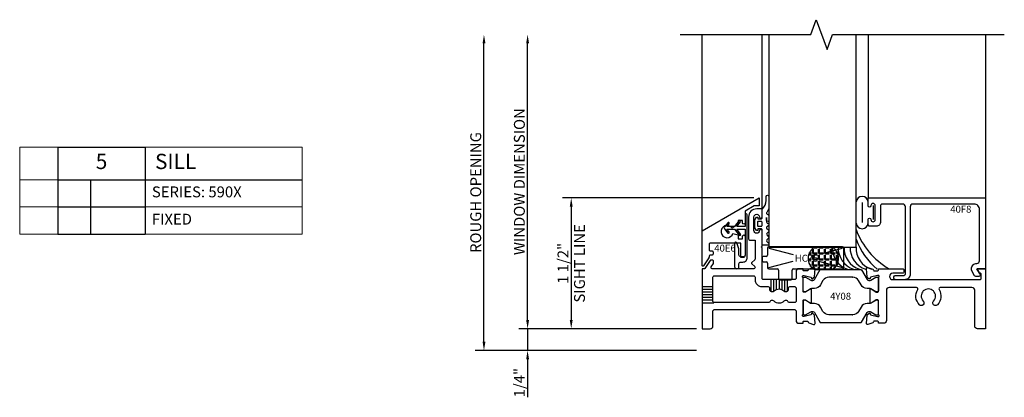
# Model space of a CAD drawing. Units: inches. Extents: x -205 to 63, y -311 to -150.
# Drawn here: x 14 to 25, y -193 to -189 of the extents above; entities that cross this region are included whole.
import ezdxf
from ezdxf.enums import TextEntityAlignment as Align

# ---------------------------------------------------------------- set-up
doc = ezdxf.new("R2010")
doc.units = ezdxf.units.IN
doc.header["$MEASUREMENT"] = 0
doc.layers.add('AM_8', color=7, linetype='Continuous', lineweight=50, plot=False)
for name, color, linetype in [('EFCO_Gasket', 3, 'Continuous'), ('ZE-ANNO-DIMS', 1, 'Continuous'), ('ZE-ANNO-LINE-BRKL', 1, 'Continuous'), ('ZE-ANNO-TEXT', 3, 'Continuous'), ('ZE-ANNO-TEXT-XTRU', 6, 'Continuous'), ('ZE-GLAZ-XTRU-MBND', 9, 'Continuous')]:
    doc.layers.add(name, color=color, linetype=linetype)
doc.layers.add('ZE-GLAZ-XTRU', color=7, linetype='Continuous', lineweight=30)
doc.styles.add('EFCO', font='arial.ttf')
doc.dimstyles.new('DECIMAL', dxfattribs={"dimtxt": 0.125, "dimasz": 0.1, "dimexe": 0.1, "dimexo": 0.0625, "dimgap": 0.03, "dimtad": 1, "dimdec": 4, "dimzin": 4, "dimdsep": 46, "dimtxsty": 'EFCO', "dimcen": 0.09, "dimclrd": 1, "dimclre": 1, "dimclrt": 3, "dimazin": 0, "dimtfac": 1, "dimtdec": 4, "dimtmove": 0, "dimatfit": 3, "dimfxl": 0, "dimfrac": 2, "dimtolj": 1, "dimtzin": 0, "dimarcsym": 0})
doc.dimstyles.new('STD1', dxfattribs={"dimtxt": 0.125, "dimasz": 0.1, "dimexe": 0.1, "dimexo": 0.0625, "dimgap": 0.03, "dimtad": 1, "dimdec": 5, "dimzin": 4, "dimdsep": 46, "dimlunit": 4, "dimtxsty": 'EFCO', "dimcen": 0.09, "dimclrd": 1, "dimclre": 1, "dimclrt": 3, "dimazin": 0, "dimtfac": 1, "dimtdec": 5, "dimtmove": 0, "dimatfit": 3, "dimfxl": 0, "dimfrac": 2, "dimtolj": 1, "dimtzin": 0, "dimarcsym": 0})

# ---------------------------------------------------------------- blocks, each defined once
blk = doc.blocks.new('*U92')
at = {"layer": 'EFCO_Gasket'}
for points in [[(0.074, -0.262), (0.055, -0.282, 0.400784), (0.056, -0.299), (0.074, -0.319, -0.40439), (0.074, -0.336), (0.056, -0.356, 0.40439), (0.056, -0.373), (0.074, -0.393, -0.66211), (0.066, -0.414), (0.008, -0.414, -0.414214), (0, -0.406), (0, -0.237, 0.414214), (-0.008, -0.229), (-0.047, -0.229), (-0.047, -0.241, -0.73323), (-0.062, -0.246), (-0.082, -0.216), (-0.082, -0.126), (-0.062, -0.096, -0.73323), (-0.047, -0.101), (-0.047, -0.113), (-0.008, -0.113, 0.414214), (0, -0.105), (0, -0.008, -0.213422), (0.004, 0.002, 0.213422), (0.046, 0.095), (0.046, 0.142, -1), (0.078, 0.142), (0.078, 0.024, -0.174771), (0.055, -0.04, 0.468702), (0.059, -0.059), (0.065, -0.063, -0.271632), (0.078, -0.086), (0.078, -0.133, -1), (0.052, -0.133), (0.052, -0.098), (0.052, -0.149, 0.278764), (0.061, -0.162), (0.068, -0.167, -0.566095), (0.073, -0.193), (0.056, -0.207, 0.455761), (0.056, -0.226), (0.073, -0.241, -0.423123)], [(-0.044, -0.199), (-0.008, -0.199, 0.414214), (0, -0.191), (0, -0.151, 0.414214), (-0.008, -0.143), (-0.044, -0.143, 0.414214), (-0.052, -0.151), (-0.052, -0.191, 0.414214)]]:
    blk.add_lwpolyline(points, format="xyb", close=True, dxfattribs=at)
blk = doc.blocks.new('heal bead')
at = {"layer": 'AM_8'}
h = blk.add_hatch(dxfattribs=at)
h.set_pattern_fill('ANGLE', color=256, scale=0.25, style=0)
h.set_pattern_definition([(360, (-2.61114, 82.54687), (2e-17, 0.06875), [0.05, -0.01875]), (90, (-2.61114, 82.54687), (-0.06875, 2e-17), [0.05, -0.01875])])
edge = h.paths.add_edge_path()
edge.add_line((-0.272, -0.26), (-0.477, -0.26))
edge.add_arc((-0.399, -0.13), 0.152, 120.2047, 238.7599, ccw=False)
edge.add_line((-0.475, 0.001), (-0.274, 0.001))
edge.add_arc((-0.35, -0.13), 0.152, -58.7599, 59.7953, ccw=False)
blk.add_lwpolyline([(-0.274, 0.001, -0.53331), (-0.272, -0.26), (-0.477, -0.26, -0.53331), (-0.475, 0.001), (-0.271, 0.001)], format="xyb")
for centre, radius, start, end in [((0.821, 0.506), 0.876, 200.3917, 239.665), ((0.748, 0.356), 0.793, 199.4663, 230.4208), ((-0.015, -0.011), 0.258, 177.5918, 251.5108), ((0.053, -0.011), 0.258, 177.5918, 251.5108), ((0.121, -0.011), 0.258, 177.5918, 251.5108), ((0.19, -0.011), 0.258, 177.5918, 251.5108), ((0.258, -0.011), 0.258, 177.5918, 251.5108)]:
    blk.add_arc(centre, radius, start, end)
blk = doc.blocks.new('h15e rev')
at = {"color": 3}
blk.add_lwpolyline([(0, -0.226), (0.025, -0.226, 0.414214), (0.075, -0.176), (0.075, 0.316, 1), (0.05, 0.316), (0.05, 0.18), (-0.045, 0.18), (-0.001, 0.236, 1), (-0.017, 0.249), (-0.071, 0.18), (-0.158, 0.18), (-0.133, 0.212, 1), (-0.149, 0.224), (-0.186, 0.178, 0.346925), (-0.186, 0.153), (-0.149, 0.107, 1), (-0.133, 0.119), (-0.158, 0.15), (-0.071, 0.15), (-0.017, 0.082, 1), (-0.001, 0.095), (-0.045, 0.15), (0.05, 0.15), (0.05, -0.146, -0.414214), (0.03, -0.166), (0, -0.166, -0.414214), (-0.02, -0.146), (-0.02, -0.073), (-0.046, -0.006, 0.307428), (-0.056, 0), (-0.059, 0, 0.414214), (-0.07, -0.011), (-0.07, -0.278, 1), (-0.02, -0.278), (-0.02, -0.246, -0.414214)], format="xyb", close=True, dxfattribs=at)
blk = doc.blocks.new('40f8')
blk.add_lwpolyline([(-0.1, 0), (-0.063, -0.065, -0.57735), (-0.076, -0.087), (-0.113, -0.087, -0.267949), (-0.126, -0.08), (-0.162, -0.017), (-0.162, 0, -0.414214), (-0.1, 0.062), (-0.1, 0.062, 0.414214), (-0.07, 0.092), (-0.07, 0.681, 0.414214), (-0.132, 0.743), (-0.834, 0.743, 0.414214), (-0.864, 0.713), (-0.864, -0.06, -0.414214), (-0.929, -0.125), (-1.027, -0.125, -1), (-1.027, -0.075), (-0.934, -0.075, 0.414214), (-0.919, -0.06), (-0.919, 0.713, 0.414214), (-0.949, 0.743), (-1.188, 0.743, 0.414214), (-1.203, 0.728), (-1.203, 0.54, -0.414214), (-1.253, 0.49), (-1.33, 0.49, -0.414214), (-1.345, 0.505), (-1.345, 0.568, -1), (-1.315, 0.568), (-1.315, 0.565, 1), (-1.265, 0.565), (-1.265, 0.726, 1), (-1.315, 0.726), (-1.315, 0.723, -1), (-1.345, 0.723), (-1.345, 0.813), (0, 0.813), (0, 0)], format="xyb", close=True)
at = {"layer": 'ZE-ANNO-TEXT-XTRU', "style": 'EFCO', "flags": 9}
blk.add_attdef('DIENO', text='', height=0.08, dxfattribs=at).set_placement((-0.284, 0.684), align=Align.MIDDLE_CENTER)
blk = doc.blocks.new('40E6MOD')
at = {"layer": 'ZE-GLAZ-XTRU'}
blk.add_lwpolyline([(0.493, 0.528, -1), (0.463, 0.528), (0.463, 0.556), (0.413, 0.556), (0.413, 0.513), (0.345, 0.466, 4.373803), (0.354, 0.406), (0.413, 0.388), (0.413, 0.345), (0.463, 0.345), (0.463, 0.373, -1), (0.493, 0.373), (0.493, 0.154, -0.414214), (0.468, 0.129), (0.443, 0.129), (0.443, 0.295), (0.095, 0.295, 0.414214), (0.08, 0.28), (0.08, 0.221, 0.414214), (0.095, 0.206), (0.111, 0.206, -0.414214), (0.126, 0.191), (0.126, 0.171, -0.414214), (0.111, 0.156), (0.095, 0.156, 0.414214), (0.08, 0.141), (0.08, 0.133, -0.153915), (0.077, 0.124), (0.015, 0.034, -0.73323), (0, 0.039), (0, 0.434), (0.656, 0.813), (0.656, 0.722), (0.598, 0.722), (0.493, 0.661)], format="xyb", close=True, dxfattribs=at)
at = {"layer": 'ZE-ANNO-TEXT-XTRU', "style": 'EFCO', "flags": 8}
blk.add_attdef('DIENO', text='', height=0.08, dxfattribs=at).set_placement((0.263, 0.237), align=Align.MIDDLE_CENTER)
blk = doc.blocks.new('PERIMETER GRID')
ref = blk.add_blockref('40E6MOD', (0, 0))
ref.add_attrib('DIENO', '40E6', dxfattribs={"layer": 'ZE-ANNO-TEXT-XTRU', "height": 0.08, "style": 'EFCO'}).set_placement((0.263, 0.237), align=Align.MIDDLE_CENTER)
blk = doc.blocks.new('40B2')
at = {"layer": 'ZE-GLAZ-XTRU'}
for points in [[(0.14, 0.219), (1.062, 0.219, -0.414214), (1.077, 0.204), (1.077, 0.094, 0.414214), (1.108, 0.063), (1.157, 0.063), (1.157, 0.076, -0.414214), (1.169, 0.088), (1.204, 0.088, -0.320055), (1.215, 0.079), (1.217, 0.076, 0.226231), (1.224, 0.068), (1.279, 0.048, 0.548619), (1.295, 0.061), (1.287, 0.154, 0.176327), (1.283, 0.162), (1.269, 0.176, 0.57735), (1.255, 0.173), (1.253, 0.165, -0.267949), (1.248, 0.16), (1.169, 0.139, -0.065543), (1.169, 0.139), (1.161, 0.139, -0.6885), (1.153, 0.159, 0.213422), (1.157, 0.168), (1.157, 0.32, -0.414214), (1.169, 0.332), (1.178, 0.332, -0.13813), (1.184, 0.33), (1.243, 0.294, 0.585864), (1.255, 0.301), (1.255, 0.45, 0.585864), (1.243, 0.456), (1.184, 0.42, -0.13813), (1.178, 0.419), (1.169, 0.419, -0.414214), (1.157, 0.431), (1.157, 0.582, 0.213422), (1.153, 0.591, -0.6885), (1.161, 0.612), (1.169, 0.612), (1.248, 0.59, -0.267949), (1.253, 0.585), (1.255, 0.577, 0.57735), (1.269, 0.574), (1.283, 0.588, 0.176327), (1.287, 0.596), (1.295, 0.689, 0.548619), (1.279, 0.702), (1.224, 0.682, 0.226231), (1.217, 0.674), (1.215, 0.671, -0.320055), (1.204, 0.663), (1.169, 0.663, -0.414214), (1.157, 0.675), (1.157, 0.688), (1.108, 0.688, 0.414214), (1.077, 0.657), (1.077, 0.578, -0.414214), (1.062, 0.563), (0.702, 0.563, -0.414214), (0.687, 0.578), (0.687, 0.928), (0.677, 0.938), (0.687, 0.948), (0.687, 1.126, 1), (0.657, 1.126, -1), (0.595, 1.126), (0.595, 1.282, -1), (0.657, 1.282, 1), (0.687, 1.282), (0.687, 1.375), (0.626, 1.375, 0.414214), (0.533, 1.282), (0.533, 1.03, 0.414214), (0.548, 1.015), (0.607, 1.015), (0.607, 0.801, -0.198912), (0.603, 0.791), (0.569, 0.758, 0.414214), (0.569, 0.746), (0.603, 0.713, -0.668179), (0.592, 0.688), (0.117, 0.688, -0.606815), (0.105, 0.711), (0.13, 0.747, 0.153915), (0.132, 0.752), (0.132, 0.773, 0.414214), (0.117, 0.788), (0.105, 0.788, 0.244698), (0.093, 0.781), (0.03, 0.691, -0.244698), (0.023, 0.688), (0, 0.688), (0, 0), (0.094, 0, 0.414214), (0.125, 0.031), (0.125, 0.204, -0.414214)], [(0.773, 0.456, 0.661916), (0.825, 0.434, -0.404076), (0.939, 0.434, 0.661916), (0.991, 0.456), (0.991, 0.468, -0.414214), (1.006, 0.483), (1.062, 0.483, -0.414214), (1.077, 0.468), (1.077, 0.314, -0.414214), (1.062, 0.299), (0.991, 0.299, 0.611657), (0.939, 0.316, -0.404076), (0.825, 0.316, 0.611657), (0.773, 0.299), (0.14, 0.299, -0.414214), (0.125, 0.314), (0.125, 0.593, -0.414214), (0.14, 0.608), (0.592, 0.608, -0.414214), (0.607, 0.593), (0.607, 0.563, 0.414214), (0.687, 0.483), (0.758, 0.483, -0.414214), (0.773, 0.468)]]:
    blk.add_lwpolyline(points, format="xyb", close=True, dxfattribs=at)
at = {"layer": 'ZE-ANNO-TEXT-XTRU', "style": 'EFCO', "flags": 9}
blk.add_attdef('DIENO', text='', height=0.08, rotation=90, dxfattribs=at).set_placement((0.062, 0.303), align=Align.MIDDLE_CENTER)
blk = doc.blocks.new('40A7')
at = {"layer": 'ZE-GLAZ-XTRU'}
blk.add_lwpolyline([(-0.065, 0.638), (-0.071, 0.638), (-0.1, 0.688), (0, 0.688), (0, 0), (-0.094, 0, -0.414214), (-0.125, 0.031), (-0.125, 0.442, 0.414214), (-0.156, 0.473), (-0.521, 0.473, 0.585326), (-0.533, 0.45, -0.341261), (-0.553, 0.275, -1), (-0.597, 0.318, 2.356131), (-0.715, 0.318, -1), (-0.759, 0.275, -0.341261), (-0.778, 0.45, 0.585326), (-0.791, 0.473), (-1.106, 0.473, 0.414214), (-1.137, 0.442), (-1.137, 0.094, -0.414214), (-1.168, 0.063), (-1.227, 0.063), (-1.227, 0.076, 0.414214), (-1.239, 0.088), (-1.274, 0.088, 0.320055), (-1.285, 0.079), (-1.287, 0.076, -0.226231), (-1.294, 0.068), (-1.349, 0.048, -0.548619), (-1.365, 0.061), (-1.357, 0.154, -0.176327), (-1.353, 0.162), (-1.339, 0.176, -0.57735), (-1.325, 0.173), (-1.323, 0.165, 0.267949), (-1.318, 0.16), (-1.239, 0.139, 0.065543), (-1.239, 0.139), (-1.231, 0.139, 0.6885), (-1.223, 0.159, -0.213422), (-1.227, 0.168), (-1.227, 0.32, 0.414214), (-1.239, 0.332), (-1.248, 0.332, 0.13813), (-1.254, 0.33), (-1.313, 0.294, -0.585864), (-1.325, 0.301), (-1.325, 0.45, -0.585864), (-1.313, 0.456), (-1.254, 0.42, 0.13813), (-1.248, 0.419), (-1.239, 0.419, 0.414214), (-1.227, 0.431), (-1.227, 0.582, -0.213422), (-1.223, 0.591, 0.6885), (-1.231, 0.612), (-1.239, 0.612), (-1.318, 0.59, 0.267949), (-1.323, 0.585), (-1.325, 0.577, -0.57735), (-1.339, 0.574), (-1.353, 0.588, -0.176327), (-1.357, 0.596), (-1.365, 0.689, -0.548619), (-1.349, 0.702), (-1.294, 0.682, -0.226231), (-1.287, 0.674), (-1.285, 0.671, 0.320055), (-1.274, 0.663), (-1.239, 0.663, 0.414214), (-1.227, 0.675), (-1.227, 0.688), (-0.952, 0.688, -0.414214), (-0.937, 0.673), (-0.937, 0.653, -0.414214), (-0.952, 0.638), (-1.064, 0.638, 1), (-1.064, 0.563), (-0.065, 0.563, 0.414214), (-0.05, 0.578), (-0.05, 0.623, 0.414214)], format="xyb", close=True, dxfattribs=at)
at = {"layer": 'ZE-ANNO-TEXT-XTRU', "style": 'EFCO', "flags": 9}
blk.add_attdef('DIENO', text='', height=0.08, rotation=90, dxfattribs=at).set_placement((-0.069, 0.303), align=Align.MIDDLE_CENTER)
blk = doc.blocks.new('4y08')
at = {"layer": 'ZE-GLAZ-XTRU', "color": 3}
for points in [[(1.728, 0.591), (1.454, 0.591, 0.267949), (1.386, 0.552), (1.357, 0.502, -0.267949), (1.289, 0.462), (1.261, 0.462, 0.131652), (1.246, 0.458), (1.188, 0.425, -0.131652), (1.184, 0.424), (1.173, 0.424, -0.414214), (1.157, 0.44), (1.157, 0.539), (1.157, 0.575, -0.414214), (1.173, 0.591), (1.187, 0.591), (1.246, 0.557, 0.131652), (1.261, 0.553), (1.27, 0.553, 0.267949), (1.287, 0.563), (1.354, 0.678), (1.728, 0.678), (1.822, 0.678, -0.267949), (1.828, 0.674), (1.893, 0.563, 0.267949), (1.91, 0.553), (1.919, 0.553, 0.131652), (1.934, 0.557), (1.992, 0.59, -0.131652), (1.996, 0.591), (2.007, 0.591, -0.414214), (2.023, 0.575), (2.023, 0.539), (2.023, 0.44, -0.414214), (2.007, 0.424), (1.996, 0.424, -0.131652), (1.992, 0.425), (1.934, 0.458, 0.131652), (1.919, 0.462), (1.891, 0.462, -0.267949), (1.823, 0.502), (1.794, 0.552, 0.267949), (1.726, 0.591)], [(1.728, 0.159), (1.454, 0.159, -0.267949), (1.386, 0.198), (1.357, 0.248, 0.267949), (1.289, 0.288), (1.261, 0.288, -0.131652), (1.246, 0.292), (1.188, 0.325, 0.131652), (1.184, 0.326), (1.173, 0.326, 0.414214), (1.157, 0.31), (1.157, 0.211), (1.157, 0.175, 0.414214), (1.173, 0.159), (1.187, 0.159), (1.246, 0.193, -0.131652), (1.261, 0.197), (1.27, 0.197, -0.267949), (1.287, 0.187), (1.354, 0.072), (1.728, 0.072), (1.822, 0.072, 0.267949), (1.828, 0.076), (1.893, 0.187, -0.267949), (1.91, 0.197), (1.919, 0.197, -0.131652), (1.934, 0.193), (1.992, 0.16, 0.131652), (1.996, 0.159), (2.007, 0.159, 0.414214), (2.023, 0.175), (2.023, 0.211), (2.023, 0.31, 0.414214), (2.007, 0.326), (1.996, 0.326, 0.131652), (1.992, 0.325), (1.934, 0.292, -0.131652), (1.919, 0.288), (1.891, 0.288, 0.267949), (1.823, 0.248), (1.794, 0.198, -0.267949), (1.726, 0.159)]]:
    blk.add_lwpolyline(points, format="xyb", close=True, dxfattribs=at)
for name, p in [('40B2', (0, 0)), ('40A7', (3.25, 0))]:
    blk.add_blockref(name, p)
at = {"layer": 'ZE-ANNO-TEXT-XTRU', "style": 'EFCO', "flags": 8}
blk.add_attdef('CONO', text='', height=0.08, dxfattribs=at).set_placement((1.588, 0.372), align=Align.MIDDLE_CENTER)
blk = doc.blocks.new('HC75')
at = {"color": 3}
for p, q in [((0.063, 0.124), (0.063, 0.046)), ((0.923, 0.139), (0.078, 0.139)), ((0.078, 0.124), (0.356, 0.051)), ((0.663, 0.056), (0.923, 0.124)), ((0.938, -0.096), (0.938, 0.124)), ((0, 0.016), (0, -0.016)), ((0.048, 0.031), (0.015, 0.031)), ((0.015, -0.031), (0.048, -0.031)), ((0.063, -0.046), (0.063, -0.096)), ((0.078, -0.096), (0.356, -0.023)), ((0.078, -0.111), (0.175, -0.111)), ((0.36, -0.111), (0.923, -0.111)), ((0.663, -0.028), (0.923, -0.096)), ((0.19, -0.126), (0.19, -0.222)), ((0.345, -0.222), (0.345, -0.126)), ((0.205, -0.237), (0.33, -0.237))]:
    blk.add_line(p, q, dxfattribs=at)
for centre, start, end in [((0.078, 0.124), 90, 180), ((0.923, 0.124), 0, 90), ((0.015, 0.016), 90, 180), ((0.048, 0.046), 270, 0), ((0.015, -0.016), 180, 270), ((0.048, -0.046), 0, 90), ((0.078, -0.096), 180, 270), ((0.175, -0.126), 0, 90), ((0.36, -0.126), 90, 180), ((0.923, -0.096), 270, 0), ((0.205, -0.222), 180, 270), ((0.33, -0.222), 270, 0)]:
    blk.add_arc(centre, 0.015, start, end, dxfattribs=at)
at = {"layer": 'ZE-ANNO-TEXT-XTRU', "style": 'EFCO', "flags": 8}
blk.add_attdef('HC75', text='', height=0.08, dxfattribs=at).set_placement((0.511, 0.009), align=Align.MIDDLE_CENTER)
blk = doc.blocks.new('*D244')
at = {"layer": 'Defpoints', "color": 0, "transparency": 16777216}
for p in [(19.349, -189.324), (21.099, -189.324), (21.349, -192.699)]:
    blk.add_point(p, dxfattribs=at)
at = {"layer": 'ZE-ANNO-DIMS', "color": 1, "lineweight": -2, "transparency": 16777216}
for p, q in [((19.349, -192.599), (19.349, -189.424)), ((21.287, -192.699), (19.249, -192.699))]:
    blk.add_line(p, q, dxfattribs=at)
at = {"layer": 'ZE-ANNO-DIMS', "color": 1, "transparency": 16777216}
for points in [[(19.333, -189.424), (19.366, -189.424), (19.349, -189.324)], [(19.333, -192.599), (19.366, -192.599), (19.349, -192.699)]]:
    blk.add_solid(points, dxfattribs=at)
at = {"layer": 'ZE-ANNO-DIMS', "color": 3, "transparency": 16777216, "insert": (19.255, -191.011), "char_height": 0.125, "attachment_point": 5, "rotation": 90, "style": 'EFCO'}
blk.add_mtext('\\A1;WINDOW DIMENSION', dxfattribs=at)
blk = doc.blocks.new('*D245')
at = {"layer": 'Defpoints', "color": 0, "transparency": 16777216}
for p in [(18.849, -189.324), (21.099, -189.324), (21.349, -192.949)]:
    blk.add_point(p, dxfattribs=at)
at = {"layer": 'ZE-ANNO-DIMS', "color": 1, "lineweight": -2, "transparency": 16777216}
for p, q in [((18.849, -192.849), (18.849, -189.424)), ((21.287, -192.949), (18.749, -192.949))]:
    blk.add_line(p, q, dxfattribs=at)
at = {"layer": 'ZE-ANNO-DIMS', "color": 1, "transparency": 16777216}
for points in [[(18.833, -189.424), (18.866, -189.424), (18.849, -189.324)], [(18.833, -192.849), (18.866, -192.849), (18.849, -192.949)]]:
    blk.add_solid(points, dxfattribs=at)
at = {"layer": 'ZE-ANNO-DIMS', "color": 3, "transparency": 16777216, "insert": (18.755, -191.136), "char_height": 0.125, "attachment_point": 5, "rotation": 90, "style": 'EFCO'}
blk.add_mtext('\\A1;ROUGH OPENING', dxfattribs=at)
blk = doc.blocks.new('*T249')
at = {"layer": 'Defpoints', "color": 8, "linetype": 'ByBlock', "lineweight": 0}
for p, q in [((0, 0), (0.438, 0)), ((0, 0), (0, -1)), ((1.438, 0), (3.237, 0)), ((3.237, 0), (3.237, -1)), ((0, -0.375), (0.438, -0.375)), ((0, -0.688), (0.438, -0.688)), ((1.438, -0.688), (3.237, -0.688)), ((0, -1), (0.438, -1)), ((1.438, -1), (3.237, -1))]:
    blk.add_line(p, q, dxfattribs=at)
at = {"layer": 'ZE-ANNO-TEXT', "color": 0, "linetype": 'ByBlock', "lineweight": -2}
for p, q in [((0.438, 0), (1.438, 0)), ((0.438, 0), (0.438, -1)), ((1.438, 0), (1.438, -1)), ((0.438, -0.375), (3.237, -0.375)), ((0.812, -0.375), (0.812, -1)), ((0.438, -0.688), (1.438, -0.688)), ((0.438, -1), (1.438, -1))]:
    blk.add_line(p, q, dxfattribs=at)
at = {"layer": 'ZE-ANNO-TEXT', "style": 'EFCO'}
for s, insert, char_height, width, attachment_point in [('5', (0.938, -0.188), 0.175, 0.88, 5), (' SILL', (1.498, -0.188), 0.175, 1.67917, 4), (' SERIES: 590X', (1.477, -0.531), 0.125, 1.71917, 4), (' FIXED', (1.477, -0.844), 0.125, 1.71917, 4)]:
    blk.add_mtext(s, dxfattribs=dict(at, insert=insert, char_height=char_height, width=width, attachment_point=attachment_point))
blk = doc.blocks.new('*D253')
at = {"color": 1, "lineweight": -2, "transparency": 16777216}
for p, q in [((19.349, -192.599), (19.349, -192.499)), ((21.287, -192.699), (19.249, -192.699)), ((19.349, -192.699), (19.349, -192.949)), ((21.287, -192.949), (19.249, -192.949)), ((19.349, -193.049), (19.349, -193.486))]:
    blk.add_line(p, q, dxfattribs=at)
at = {"color": 1, "transparency": 16777216}
for points in [[(19.333, -192.599), (19.366, -192.599), (19.349, -192.699)], [(19.333, -193.049), (19.366, -193.049), (19.349, -192.949)]]:
    blk.add_solid(points, dxfattribs=at)
at = {"layer": 'Defpoints', "color": 0, "transparency": 16777216}
for p in [(21.349, -192.699), (19.349, -192.949), (21.349, -192.949)]:
    blk.add_point(p, dxfattribs=at)
at = {"color": 3, "transparency": 16777216, "insert": (19.255, -193.318), "char_height": 0.125, "attachment_point": 5, "rotation": 90, "style": 'EFCO'}
blk.add_mtext('\\A1;1/4"', dxfattribs=at)
blk = doc.blocks.new('*D594')
at = {"color": 1, "lineweight": -2, "transparency": 16777216}
for p, q in [((21.943, -191.198), (19.749, -191.198)), ((19.849, -191.298), (19.849, -192.599)), ((21.287, -192.699), (19.749, -192.699))]:
    blk.add_line(p, q, dxfattribs=at)
at = {"color": 1, "transparency": 16777216}
for points in [[(19.833, -191.298), (19.866, -191.298), (19.849, -191.198)], [(19.833, -192.599), (19.866, -192.599), (19.849, -192.699)]]:
    blk.add_solid(points, dxfattribs=at)
at = {"layer": 'Defpoints', "color": 0, "transparency": 16777216}
for p in [(22.005, -191.198), (19.849, -192.699), (21.349, -192.699)]:
    blk.add_point(p, dxfattribs=at)
at = {"color": 3, "transparency": 16777216, "char_height": 0.125, "attachment_point": 5, "rotation": 90, "style": 'EFCO'}
for s, insert in [('\\A1;SIGHT LINE', (19.944, -191.949)), ('\\A1;1 1/2"', (19.755, -191.949))]:
    blk.add_mtext(s, dxfattribs=dict(at, insert=insert))

msp = doc.modelspace()

# ---------------------------------------------------------------- linework, layer by layer
at = {"color": 3}
for p, q in [((23.184392, -191.251257), (23.184392, -191.480357)), ((23.309392, -191.285307), (23.309392, -191.446307))]:
    msp.add_line(p, q, dxfattribs=at)
at = {"color": 1}
for p, q in [((21.349344, -192.214307), (21.474344, -192.214307)), ((22.138344, -192.135616), (22.138344, -192.270603)), ((22.169344, -192.136307), (22.169344, -192.269845)), ((22.200344, -192.136307), (22.200344, -192.248933)), ((22.231344, -192.136307), (22.231344, -192.242807)), ((22.262344, -192.136307), (22.262344, -192.248933)), ((22.293344, -192.136307), (22.293344, -192.269845)), ((22.324344, -192.136807), (22.324344, -192.270603)), ((21.349344, -192.245307), (21.474344, -192.245307)), ((21.349344, -192.276307), (21.474344, -192.276307)), ((21.349344, -192.307307), (21.474344, -192.307307)), ((21.349344, -192.338307), (21.474344, -192.338307)), ((21.349344, -192.369307), (21.474344, -192.369307)), ((21.349344, -192.400307), (21.485504, -192.400307))]:
    msp.add_line(p, q, dxfattribs=at)
at = {"color": 3}
for centre, start, end in [((23.184392, -191.251257), 6.4794006, 173.5205994), ((23.184392, -191.480357), 186.4794006, 353.5205994)]:
    msp.add_arc(centre, 0.07045, start, end, dxfattribs=at)
at = {"layer": 'ZE-ANNO-LINE-BRKL'}
msp.add_lwpolyline([(21.099391, -189.323807), (22.595076, -189.323807), (22.657576, -189.15209), (22.782576, -189.495524), (22.845076, -189.323807), (24.813941, -189.323807)], dxfattribs=at)
at = {"layer": 'ZE-GLAZ-XTRU', "color": 4}
msp.add_lwpolyline([(22.114344, -189.323807), (22.114344, -191.761307), (23.114344, -191.761307), (23.114344, -189.323807)], dxfattribs=at)
at = {"layer": 'ZE-GLAZ-XTRU-MBND'}
for p, q in [((21.349391, -191.577049), (21.349391, -189.323807)), ((22.036344, -191.323807), (22.036344, -189.323807)), ((23.254392, -189.323807), (23.254392, -191.198307)), ((24.599344, -189.323807), (24.599344, -191.198307))]:
    msp.add_line(p, q, dxfattribs=at)

# ---------------------------------------------------------------- block references
for name, p in [('*T249', (13.526963, -190.613835)), ('PERIMETER GRID', (21.349344, -192.011307)), ('*U92', (22.036344, -191.324307)), ('h15e rev', (21.792594, -191.707464)), ('heal bead', (23.114344, -191.761307))]:
    msp.add_blockref(name, p)
ref = msp.add_blockref('40f8', (24.599344, -192.011307))
ref.add_attrib('DIENO', '40F8', dxfattribs={"layer": 'ZE-ANNO-TEXT-XTRU', "height": 0.08, "style": 'EFCO'}).set_placement((24.315487, -191.327298), align=Align.MIDDLE_CENTER)
ref = msp.add_blockref('4y08', (21.349344, -192.698807))
ref.add_attrib('CONO', '4Y08', dxfattribs={"layer": 'ZE-ANNO-TEXT-XTRU', "height": 0.08, "style": 'EFCO'}).set_placement((22.937078, -192.326427), align=Align.MIDDLE_CENTER)
ref = msp.add_blockref('HC75', (22.036344, -191.899307))
ref.add_attrib('HC75', 'HC75', dxfattribs={"layer": 'ZE-ANNO-TEXT-XTRU', "height": 0.08, "style": 'EFCO'}).set_placement((22.547722, -191.890214), align=Align.MIDDLE_CENTER)

# ---------------------------------------------------------------- dimensions: what is measured, and where the dimension line sits
dim = msp.add_linear_dim(base=(19.849344, -192.69878), p1=(22.005344, -191.198307), p2=(21.349297, -192.69878), angle=90, text='<>\\XSIGHT LINE', dimstyle='STD1', override={"dimtp": 0.1, "dimtm": 0.1, "dimtfac": 0.71, "dimtdec": 4, "dimtzin": 7})
dim.commit()
dim.dimension.update_dxf_attribs({"geometry": '*D594', "text_midpoint": (19.849344, -191.948543)})
dim = msp.add_linear_dim(base=(19.349344, -192.948807), p1=(21.349344, -192.698807), p2=(21.349344, -192.948807), angle=90, dimstyle='STD1', override={"dimtp": 0.1, "dimtm": 0.1, "dimtfac": 0.71, "dimtdec": 3, "dimtzin": 7})
dim.commit()
dim.dimension.update_dxf_attribs({"geometry": '*D253', "text_midpoint": (19.254713, -193.317578)})
at = {"layer": 'ZE-ANNO-DIMS'}
for base, p1, text, picture, middle in [((18.849344, -189.323807), (21.349344, -192.948807), 'ROUGH OPENING', '*D245', (18.75467, -191.136307)), ((19.349344, -189.323807), (21.349344, -192.698807), 'WINDOW DIMENSION', '*D244', (19.25467, -191.011307))]:
    dim = msp.add_linear_dim(base=base, p1=p1, p2=(21.099344, -189.323807), angle=90, text=text, dimstyle='DECIMAL', override={"dimpost": '"', "dimse2": 1}, dxfattribs=at)
    dim.commit()
    dim.dimension.update_dxf_attribs({"geometry": picture, "text_midpoint": middle})

doc.saveas('drawing.dxf')
